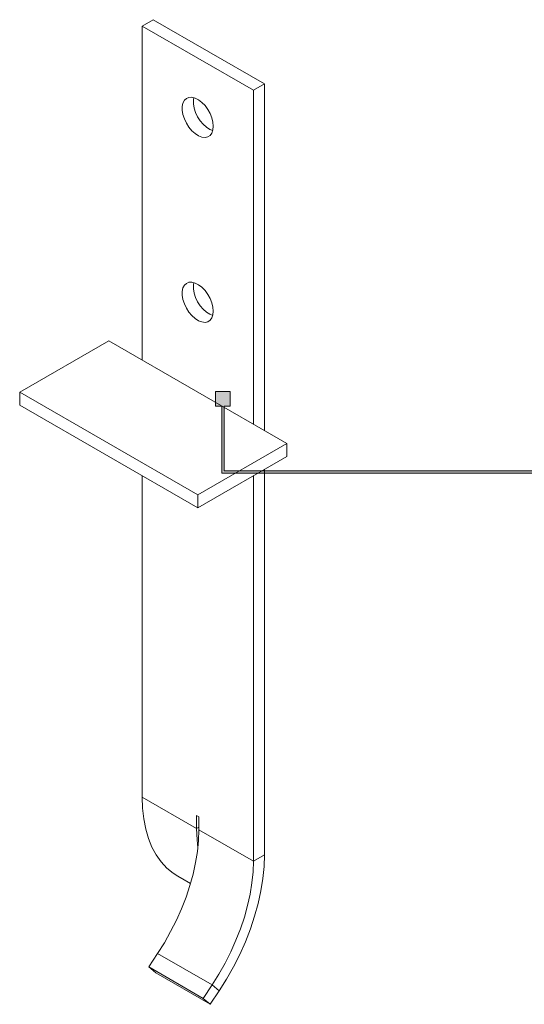
# Model space of a CAD drawing. Units: millimetres. Extents: x 19 to 668, y 65 to 822.
# Drawn here: x 347 to 508, y 73 to 386 of the extents above; entities that cross this region are included whole.
import ezdxf

# ---------------------------------------------------------------- set-up
doc = ezdxf.new("R2010")
doc.units = ezdxf.units.MM
doc.header["$MEASUREMENT"] = 0
doc.layers.add('Layer 1', color=7, linetype='Continuous')

# ---------------------------------------------------------------- blocks, each defined once
blk = doc.blocks.new('block 9')
at = {"layer": 'Layer 1', "color": 40, "lineweight": 13}
for points in [[(389.82, 385.95), (386.28, 383.91)], [(425.17, 365.54), (389.82, 385.95)], [(421.64, 363.5), (386.28, 383.91)], [(386.28, 383.91), (386.28, 277.76)], [(425.17, 365.54), (421.64, 363.5)], [(421.64, 257.35), (421.64, 363.5)], [(425.17, 255.31), (425.17, 365.54)], [(408.91, 352.07), (408.79, 353.36), (408.45, 354.73), (407.9, 356.11), (407.16, 357.43), (406.28, 358.64), (405.28, 359.67), (404.23, 360.48), (403.16, 361.03), (402.13, 361.29), (401.18, 361.26), (400.36, 360.93), (399.72, 360.32), (399.27, 359.46), (399.04, 358.38), (399.04, 357.15), (399.27, 355.81), (399.72, 354.43), (400.36, 353.07), (401.18, 351.8), (402.13, 350.67), (403.16, 349.75), (404.23, 349.06), (405.28, 348.65), (406.28, 348.54), (407.16, 348.72), (407.9, 349.19), (408.45, 349.93), (408.79, 350.91), (408.91, 352.07)], [(402.71, 361.18), (402.57, 360.43), (402.57, 359.19), (402.8, 357.85), (403.25, 356.47), (403.9, 355.11), (404.72, 353.84), (405.66, 352.71), (406.69, 351.79), (407.76, 351.1), (408.75, 350.71)], [(408.91, 293.28), (408.79, 294.57), (408.45, 295.94), (407.9, 297.32), (407.16, 298.64), (406.28, 299.85), (405.28, 300.88), (404.23, 301.69), (403.16, 302.24), (402.13, 302.5), (401.18, 302.47), (400.36, 302.14), (399.72, 301.53), (399.27, 300.67), (399.04, 299.59), (399.04, 298.36), (399.27, 297.02), (399.72, 295.64), (400.36, 294.28), (401.18, 293.01), (402.13, 291.88), (403.16, 290.96), (404.23, 290.27), (405.28, 289.86), (406.28, 289.75), (407.16, 289.93), (407.9, 290.4), (408.45, 291.14), (408.79, 292.12), (408.91, 293.28)], [(402.71, 302.39), (402.57, 301.63), (402.57, 300.4), (402.8, 299.06), (403.25, 297.68), (403.9, 296.32), (404.72, 295.05), (405.66, 293.92), (406.69, 293), (407.76, 292.31), (408.75, 291.92)], [(375.67, 283.88), (347.39, 267.56)], [(432.24, 251.23), (375.67, 283.88)], [(347.39, 263.47), (347.39, 267.56)], [(347.39, 267.56), (403.96, 234.9)], [(347.39, 263.47), (403.96, 230.82)], [(403.96, 234.9), (432.24, 251.23)], [(432.24, 247.14), (432.24, 251.23)], [(403.96, 230.82), (432.24, 247.14)], [(386.28, 241.02), (386.28, 138.84)], [(421.64, 118.43), (421.64, 241.02)], [(425.17, 120.47), (425.17, 243.06)], [(403.96, 230.82), (403.96, 234.9)], [(397.67, 113.66), (396.15, 114.64), (394.15, 116.3), (392.35, 118.25), (390.77, 120.48), (389.42, 122.97), (388.3, 125.72), (387.42, 128.7), (386.79, 131.9), (386.41, 135.28), (386.28, 138.84)], [(403.6, 128.84), (386.28, 138.84)], [(403.6, 133.03), (403.6, 128.84)], [(404.31, 132.62), (403.6, 133.03)], [(404.31, 128.43), (404.31, 132.62)], [(391.21, 89.14), (393.35, 92.56), (395.34, 96.08), (397.16, 99.68), (398.79, 103.33), (400.23, 107.02), (401.46, 110.71), (402.48, 114.38), (403.27, 118.02), (403.85, 121.58), (404.2, 125.06), (404.31, 128.43)], [(403.6, 128.84), (404.31, 129.25)], [(403.6, 128.84), (403.73, 125.28), (403.99, 122.75)], [(421.64, 118.43), (404.31, 128.43)], [(425.17, 120.47), (425.04, 116.77), (424.66, 112.94), (424.03, 109.02), (423.15, 105.02), (422.03, 100.98), (420.68, 96.92), (419.1, 92.86), (417.3, 88.84), (415.31, 84.88), (413.12, 81.01), (410.76, 77.25)], [(425.17, 120.47), (421.64, 118.43)], [(421.64, 118.43), (421.52, 115.06), (421.17, 111.58), (420.6, 108.02), (419.8, 104.38), (418.78, 100.71), (417.55, 97.02), (416.11, 93.33), (414.48, 89.68), (412.67, 86.08), (410.68, 82.56), (408.53, 79.13)], [(397.67, 113.66), (401.65, 111.36)], [(388.38, 84.87), (391.21, 89.14)], [(408.53, 79.13), (391.21, 89.14)], [(390.61, 82.98), (388.38, 84.87)], [(388.38, 84.87), (405.71, 74.87)], [(390.61, 82.98), (407.93, 72.98)], [(405.71, 74.87), (408.53, 79.13)], [(410.76, 77.25), (408.53, 79.13)], [(407.93, 72.98), (410.76, 77.25)], [(407.93, 72.98), (405.71, 74.87)]]:
    blk.add_lwpolyline(points, dxfattribs=at)
blk = doc.blocks.new('block 10')
at = {"layer": 'Layer 1'}
h = blk.add_hatch(color=7, dxfattribs=at)
h.dxf.hatch_style = 2
h.paths.add_polyline_path([(412.32, 242.5), (412.32, 263.14), (414.3, 263.14), (414.3, 267.8), (409.64, 267.8), (409.64, 263.14), (411.62, 263.14), (411.62, 241.8), (510.67, 241.8), (510.67, 242.5)])
at = {"layer": 'Layer 1', "lineweight": 0}
blk.add_lwpolyline([(412.32, 242.5), (412.32, 263.14), (414.3, 263.14), (414.3, 267.8), (409.64, 267.8), (409.64, 263.14), (411.62, 263.14), (411.62, 241.8), (510.67, 241.8), (510.67, 242.5), (412.32, 242.5)], dxfattribs=at)

msp = doc.modelspace()

# ---------------------------------------------------------------- block references
at = {"layer": 'Layer 1'}
for name in ['block 9', 'block 10']:
    msp.add_blockref(name, (0, 0), dxfattribs=at)

doc.saveas('drawing.dxf')
